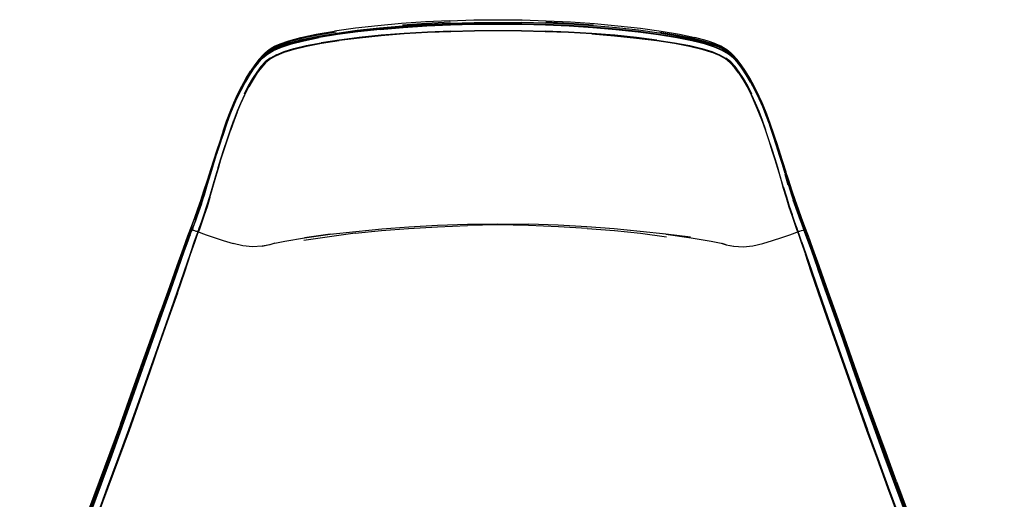
# Model space of a CAD drawing. Units: metres. Extents: x -0.61 to 0.27, y -0.55 to 0.341.
# Drawn here: x -0.556 to 0.239, y -0.047 to 0.341 of the extents above; entities that cross this region are included whole.
import ezdxf

# ---------------------------------------------------------------- set-up
doc = ezdxf.new("R2010")
doc.units = ezdxf.units.M
doc.header["$MEASUREMENT"] = 0

# ---------------------------------------------------------------- blocks, each defined once
blk = doc.blocks.new('157975cc-dfa6-42ee-866f-210cd143cbb8')
for p, q in [((-0.34897, 0.31219), (-0.35381, 0.30941)), ((-0.36387, 0.30571), (-0.36703, 0.30156)), ((0.02366, 0.30571), (0.02682, 0.30156)), ((-0.36785, 0.29289), (-0.36447, 0.29815)), ((-0.40463, 0.20763), (-0.40212, 0.2162)), ((0.06155, 0.21569), (0.06404, 0.20721)), ((-0.40968, 0.19179), (-0.40855, 0.19515)), ((0.06954, 0.19156), (0.06947, 0.19179)), ((-0.41701, 0.171), (-0.41697, 0.17123)), ((-0.41699, 0.17133), (-0.41695, 0.17159)), ((-0.41659, 0.17103), (-0.41685, 0.17036)), ((-0.30558, 0.16733), (-0.3263, 0.16425)), ((-0.30558, 0.16733), (-0.28495, 0.16958)), ((-0.03461, 0.1673), (-0.0361, 0.16749)), ((-0.01443, 0.16497), (-0.03461, 0.1673)), ((0.07693, 0.17159), (0.07593, 0.17404)), ((0.07638, 0.17103), (0.07664, 0.17036)), ((0.07674, 0.17159), (0.07678, 0.17133)), ((0.0768, 0.171), (0.07676, 0.17123)), ((-0.35028, 0.1601), (-0.34229, 0.16163)), ((0.00208, 0.16163), (0.01008, 0.1601)), ((0.01437, 0.15863), (0.01109, 0.1598)), ((0.07867, 0.16661), (0.08, 0.16388)), ((-0.35458, 0.15864), (-0.36062, 0.15727)), ((0.13691, -0.01401), (0.12841, 0.00928))]:
    blk.add_line(p, q)
for points in [[(-0.22774, 0.33603, 0), (-0.24682, 0.3348, 0), (-0.26557, 0.33316, 0), (-0.28351, 0.33119, 0), (-0.30007, 0.32897, 0), (-0.31472, 0.32658, 0), (-0.32705, 0.32409, 0), (-0.33709, 0.32155, 0), (-0.34504, 0.31896, 0), (-0.35123, 0.31629, 0), (-0.35609, 0.31345, 0)], [(-0.32738, 0.32479, 0), (-0.31503, 0.3273, 0), (-0.30035, 0.32972, 0), (-0.28375, 0.33197, 0), (-0.26577, 0.33397, 0), (-0.24697, 0.33563, 0), (-0.22785, 0.33688, 0)], [(-0.1893, 0.33697, 0), (-0.20849, 0.3365, 0), (-0.22765, 0.33566, 0), (-0.24669, 0.33443, 0), (-0.26542, 0.3328, 0), (-0.28332, 0.33084, 0), (-0.29985, 0.32862, 0), (-0.31449, 0.32623, 0)], [(-0.20917, 0.33975, 0), (-0.22867, 0.33876, 0), (-0.24803, 0.3374, 0), (-0.26707, 0.33568, 0), (-0.28526, 0.33363, 0), (-0.30205, 0.33133, 0)], [(-0.26539, 0.33271, 0), (-0.24668, 0.33434, 0), (-0.22764, 0.33557, 0), (-0.20848, 0.33641, 0), (-0.18929, 0.33688, 0), (-0.1701, 0.33703, 0), (-0.15092, 0.33688, 0), (-0.13173, 0.33641, 0), (-0.11257, 0.33557, 0), (-0.09353, 0.33434, 0), (-0.07482, 0.33271, 0), (-0.05691, 0.33074, 0)], [(-0.24721, 0.33652, 0), (-0.22803, 0.3378, 0), (-0.20874, 0.33869, 0)], [(-0.22785, 0.33688, 0), (-0.20862, 0.33774, 0), (-0.18936, 0.33824, 0), (-0.1701, 0.33839, 0), (-0.15085, 0.33824, 0)], [(-0.22774, 0.33603, 0), (-0.20855, 0.33688, 0), (-0.18933, 0.33736, 0), (-0.1701, 0.33751, 0)], [(-0.20917, 0.33975, 0), (-0.18964, 0.34034, 0), (-0.1701, 0.34054, 0)], [(-0.1893, 0.33697, 0), (-0.1701, 0.33712, 0), (-0.15091, 0.33697, 0), (-0.13172, 0.3365, 0), (-0.11256, 0.33566, 0)], [(-0.1701, 0.34054, 0), (-0.15057, 0.34034, 0), (-0.13104, 0.33975, 0), (-0.11154, 0.33876, 0), (-0.09218, 0.3374, 0), (-0.07314, 0.33568, 0), (-0.05494, 0.33363, 0)], [(-0.1701, 0.33751, 0), (-0.15088, 0.33736, 0), (-0.13166, 0.33688, 0), (-0.11247, 0.33603, 0), (-0.09339, 0.3348, 0)], [(-0.11236, 0.33688, 0), (-0.13159, 0.33774, 0), (-0.15085, 0.33824, 0)], [(-0.13147, 0.33869, 0), (-0.11218, 0.3378, 0), (-0.093, 0.33652, 0)], [(-0.07479, 0.3328, 0), (-0.09351, 0.33443, 0), (-0.11256, 0.33566, 0)], [(-0.05646, 0.33197, 0), (-0.07444, 0.33397, 0), (-0.09324, 0.33563, 0), (-0.11236, 0.33688, 0)], [(-0.09339, 0.3348, 0), (-0.07464, 0.33316, 0), (-0.05669, 0.33119, 0), (-0.04014, 0.32897, 0), (-0.02549, 0.32658, 0)], [(-0.31449, 0.32623, 0), (-0.32683, 0.32373, 0), (-0.33691, 0.32117, 0), (-0.34493, 0.31854, 0), (-0.35122, 0.31583, 0), (-0.35615, 0.31295, 0), (-0.36016, 0.30974, 0), (-0.36367, 0.30599, 0), (-0.36703, 0.30156, 0)], [(-0.34614, 0.32117, 0), (-0.33901, 0.32357, 0), (-0.32923, 0.32618, 0), (-0.31686, 0.32882, 0), (-0.30205, 0.33133, 0)], [(-0.30076, 0.33053, 0), (-0.31547, 0.32808, 0), (-0.32782, 0.32554, 0), (-0.33781, 0.32297, 0)], [(-0.26539, 0.33271, 0), (-0.2833, 0.33074, 0), (-0.29982, 0.32851, 0), (-0.31446, 0.32611, 0)], [(-0.26445, 0.32798, 0), (-0.28213, 0.32618, 0), (-0.29843, 0.32413, 0), (-0.31285, 0.32192, 0)], [(-0.26438, 0.32751, 0), (-0.28204, 0.32571, 0), (-0.29833, 0.32367, 0)], [(-0.20814, 0.33135, 0), (-0.22712, 0.33059, 0), (-0.24595, 0.32948, 0), (-0.26445, 0.32798, 0)], [(-0.18911, 0.33128, 0), (-0.20811, 0.33086, 0), (-0.22708, 0.3301, 0), (-0.2459, 0.32899, 0), (-0.26438, 0.32751, 0)], [(-0.20814, 0.33135, 0), (-0.18913, 0.33178, 0), (-0.1701, 0.33191, 0), (-0.15108, 0.33178, 0), (-0.13207, 0.33135, 0)], [(-0.09431, 0.32899, 0), (-0.11313, 0.3301, 0), (-0.1321, 0.33086, 0), (-0.1511, 0.33128, 0), (-0.1701, 0.33141, 0), (-0.18911, 0.33128, 0)], [(-0.07576, 0.32798, 0), (-0.09426, 0.32948, 0), (-0.11309, 0.33059, 0), (-0.13207, 0.33135, 0)], [(-0.09431, 0.32899, 0), (-0.07583, 0.32751, 0), (-0.05817, 0.32571, 0), (-0.04188, 0.32367, 0)], [(-0.04178, 0.32413, 0), (-0.05808, 0.32618, 0), (-0.07576, 0.32798, 0)], [(-0.07479, 0.3328, 0), (-0.05689, 0.33084, 0), (-0.04036, 0.32862, 0), (-0.02572, 0.32623, 0), (-0.01338, 0.32373, 0)], [(-0.02575, 0.32611, 0), (-0.04039, 0.32851, 0), (-0.05691, 0.33074, 0)], [(0.02005, 0.31096, 0), (0.01612, 0.31413, 0), (0.0113, 0.31695, 0), (0.00514, 0.31963, 0), (-0.00279, 0.32223, 0), (-0.01283, 0.32479, 0), (-0.02518, 0.3273, 0), (-0.03986, 0.32972, 0), (-0.05646, 0.33197, 0)], [(-0.05494, 0.33363, 0), (-0.03816, 0.33133, 0), (-0.02335, 0.32882, 0), (-0.01098, 0.32618, 0)], [(-0.03945, 0.33053, 0), (-0.02474, 0.32808, 0), (-0.01239, 0.32554, 0), (-0.0024, 0.32297, 0), (0.00537, 0.3204, 0), (0.01132, 0.31781, 0), (0.01591, 0.31511, 0), (0.01966, 0.31207, 0), (0.02302, 0.30845, 0)], [(0.00483, 0.31896, 0), (-0.00311, 0.32155, 0), (-0.01316, 0.32409, 0), (-0.02549, 0.32658, 0)], [(0.00593, 0.32117, 0), (-0.00119, 0.32357, 0), (-0.01098, 0.32618, 0)], [(-0.36373, 0.30724, 0), (-0.36026, 0.31096, 0), (-0.35633, 0.31413, 0), (-0.35151, 0.31695, 0), (-0.34535, 0.31963, 0)], [(-0.36323, 0.30845, 0), (-0.35987, 0.31207, 0), (-0.35612, 0.31511, 0), (-0.35153, 0.31781, 0), (-0.34558, 0.3204, 0), (-0.33781, 0.32297, 0)], [(-0.35987, 0.31207, 0), (-0.35829, 0.31367, 0), (-0.35501, 0.3164, 0), (-0.3524, 0.31805, 0), (-0.3502, 0.31938, 0), (-0.34614, 0.32117, 0)], [(-0.3563, 0.3127, 0), (-0.35132, 0.3156, 0), (-0.34499, 0.31835, 0), (-0.33693, 0.321, 0), (-0.32682, 0.32359, 0), (-0.31446, 0.32611, 0)], [(-0.34897, 0.31219, 0), (-0.3428, 0.31476, 0), (-0.33491, 0.31721, 0), (-0.32499, 0.3196, 0), (-0.31285, 0.32192, 0)], [(-0.34895, 0.31167, 0), (-0.34274, 0.31426, 0), (-0.33482, 0.31674, 0), (-0.32489, 0.31914, 0), (-0.31274, 0.32146, 0), (-0.29833, 0.32367, 0)], [(-0.34535, 0.31963, 0), (-0.33742, 0.32223, 0), (-0.32738, 0.32479, 0)], [(-0.04188, 0.32367, 0), (-0.02747, 0.32146, 0), (-0.01532, 0.31914, 0), (-0.00538, 0.31674, 0), (0.00253, 0.31426, 0)], [(-0.04178, 0.32413, 0), (-0.02736, 0.32192, 0), (-0.01521, 0.3196, 0), (-0.00529, 0.31721, 0), (0.00259, 0.31476, 0), (0.00876, 0.31219, 0)], [(0.00478, 0.31835, 0), (-0.00328, 0.321, 0), (-0.01339, 0.32359, 0), (-0.02575, 0.32611, 0)], [(0.00472, 0.31854, 0), (-0.00329, 0.32117, 0), (-0.01338, 0.32373, 0)], [(0.02682, 0.30156, 0), (0.02346, 0.30599, 0), (0.01995, 0.30974, 0), (0.01594, 0.31295, 0), (0.01101, 0.31583, 0), (0.00472, 0.31854, 0)], [(0.03402, 0.29016, 0), (0.0305, 0.29606, 0), (0.02703, 0.30127, 0), (0.02366, 0.30571, 0), (0.02013, 0.30946, 0), (0.01609, 0.3127, 0), (0.01111, 0.3156, 0), (0.00478, 0.31835, 0)], [(0.00593, 0.32117, 0), (0.00999, 0.31938, 0), (0.01219, 0.31805, 0), (0.0148, 0.3164, 0), (0.01808, 0.31367, 0), (0.01966, 0.31207, 0)], [(-0.36723, 0.30127, 0), (-0.36387, 0.30571, 0), (-0.36034, 0.30946, 0), (-0.3563, 0.3127, 0)], [(-0.36353, 0.30654, 0), (-0.36005, 0.31027, 0), (-0.35609, 0.31345, 0)], [(-0.34895, 0.31167, 0), (-0.35382, 0.30888, 0), (-0.35778, 0.30572, 0)], [(0.0243, 0.29758, 0), (0.02102, 0.30201, 0), (0.01757, 0.30572, 0), (0.01361, 0.30888, 0), (0.00874, 0.31167, 0), (0.00253, 0.31426, 0)], [(0.00876, 0.31219, 0), (0.0136, 0.30941, 0), (0.01754, 0.30627, 0), (0.02097, 0.30257, 0), (0.02426, 0.29815, 0), (0.02764, 0.29289, 0)], [(0.01102, 0.31629, 0), (0.01588, 0.31345, 0), (0.01984, 0.31027, 0), (0.02332, 0.30654, 0)], [(0.02005, 0.31096, 0), (0.02352, 0.30724, 0), (0.02687, 0.30284, 0), (0.03036, 0.29767, 0), (0.03391, 0.2918, 0), (0.03739, 0.2854, 0), (0.0407, 0.27868, 0), (0.04379, 0.27182, 0)], [(-0.38091, 0.27868, 0), (-0.3776, 0.2854, 0), (-0.37412, 0.2918, 0), (-0.37057, 0.29767, 0), (-0.36708, 0.30284, 0), (-0.36373, 0.30724, 0)], [(-0.36353, 0.30654, 0), (-0.36688, 0.30212, 0), (-0.37036, 0.29692, 0), (-0.37389, 0.29103, 0), (-0.37735, 0.2846, 0)], [(-0.35778, 0.30572, 0), (-0.36122, 0.30201, 0), (-0.36451, 0.29758, 0), (-0.36789, 0.29231, 0), (-0.37129, 0.28631, 0)], [(-0.36323, 0.30845, 0), (-0.36655, 0.30412, 0), (-0.37002, 0.29901, 0)], [(-0.35425, 0.3096, 0), (-0.35822, 0.30643, 0), (-0.36169, 0.30272, 0), (-0.36499, 0.29829, 0)], [(-0.35381, 0.30941, 0), (-0.35775, 0.30627, 0), (-0.36118, 0.30257, 0), (-0.36447, 0.29815, 0)], [(0.02478, 0.29829, 0), (0.02148, 0.30272, 0), (0.01801, 0.30643, 0), (0.01404, 0.3096, 0)], [(0.02981, 0.29901, 0), (0.02634, 0.30412, 0), (0.02302, 0.30845, 0)], [(0.02332, 0.30654, 0), (0.02667, 0.30212, 0), (0.03015, 0.29692, 0), (0.03368, 0.29103, 0), (0.03714, 0.2846, 0)], [(-0.38039, 0.28022, 0), (-0.37707, 0.28688, 0), (-0.37357, 0.29322, 0), (-0.37002, 0.29901, 0)], [(-0.36723, 0.30127, 0), (-0.37071, 0.29606, 0), (-0.37423, 0.29016, 0), (-0.37767, 0.2837, 0)], [(-0.36499, 0.29829, 0), (-0.36839, 0.29304, 0), (-0.37183, 0.28706, 0), (-0.37517, 0.28053, 0)], [(0.0243, 0.29758, 0), (0.02768, 0.29231, 0), (0.03109, 0.28631, 0), (0.03439, 0.27976, 0), (0.03754, 0.27289, 0), (0.0405, 0.2659, 0), (0.04332, 0.25863, 0), (0.04603, 0.25093, 0), (0.04868, 0.24296, 0)], [(0.03496, 0.28053, 0), (0.03162, 0.28706, 0), (0.02818, 0.29304, 0), (0.02478, 0.29829, 0)], [(0.03686, 0.28688, 0), (0.03337, 0.29322, 0), (0.02981, 0.29901, 0)], [(-0.36785, 0.29289, 0), (-0.37127, 0.28691, 0), (-0.3746, 0.28037, 0), (-0.37776, 0.27352, 0), (-0.38074, 0.26654, 0), (-0.38356, 0.25928, 0)], [(0.02764, 0.29289, 0), (0.03106, 0.28691, 0), (0.03439, 0.28037, 0), (0.03755, 0.27352, 0), (0.04053, 0.26654, 0), (0.04335, 0.25928, 0), (0.04608, 0.25158, 0)], [(0.03402, 0.29016, 0), (0.03746, 0.2837, 0), (0.04074, 0.27694, 0), (0.04379, 0.27003, 0), (0.04669, 0.26281, 0), (0.04949, 0.25507, 0)], [(0.04907, 0.25855, 0), (0.04622, 0.26625, 0), (0.04328, 0.27341, 0), (0.04018, 0.28022, 0), (0.03686, 0.28688, 0)], [(-0.40212, 0.2162, 0), (-0.39987, 0.22372, 0), (-0.39764, 0.23094, 0), (-0.39514, 0.23877, 0), (-0.39244, 0.24697, 0), (-0.3897, 0.25507, 0), (-0.3869, 0.26281, 0), (-0.384, 0.27003, 0), (-0.38095, 0.27694, 0), (-0.37767, 0.2837, 0)], [(-0.38975, 0.25689, 0), (-0.38692, 0.26462, 0), (-0.384, 0.27182, 0), (-0.38091, 0.27868, 0)], [(-0.38642, 0.26625, 0), (-0.38349, 0.27341, 0), (-0.38039, 0.28022, 0)], [(-0.38371, 0.27097, 0), (-0.38064, 0.27786, 0), (-0.37735, 0.2846, 0)], [(-0.38071, 0.2659, 0), (-0.37775, 0.27289, 0), (-0.3746, 0.27976, 0), (-0.37129, 0.28631, 0)], [(0.052, 0.24793, 0), (0.04923, 0.25604, 0), (0.04641, 0.26376, 0), (0.04351, 0.27097, 0), (0.04043, 0.27786, 0), (0.03714, 0.2846, 0)], [(-0.38371, 0.27097, 0), (-0.38662, 0.26376, 0), (-0.38944, 0.25604, 0), (-0.39221, 0.24793, 0), (-0.39493, 0.23973, 0), (-0.39747, 0.23188, 0)], [(0.04379, 0.27182, 0), (0.04671, 0.26462, 0), (0.04954, 0.25689, 0), (0.05233, 0.24878, 0), (0.05507, 0.24055, 0), (0.05763, 0.23265, 0), (0.05994, 0.22534, 0), (0.06233, 0.21776, 0)], [(-0.39209, 0.25044, 0), (-0.38927, 0.25855, 0), (-0.38642, 0.26625, 0)], [(-0.38071, 0.2659, 0), (-0.38353, 0.25863, 0), (-0.38624, 0.25093, 0)], [(-0.38975, 0.25689, 0), (-0.39254, 0.24878, 0), (-0.39528, 0.24055, 0), (-0.39784, 0.23265, 0), (-0.40015, 0.22534, 0), (-0.40253, 0.21776, 0), (-0.40528, 0.20921, 0), (-0.40808, 0.20064, 0), (-0.41061, 0.19305, 0), (-0.41299, 0.1861, 0), (-0.41543, 0.17918, 0)], [(-0.38896, 0.24361, 0), (-0.38629, 0.25158, 0), (-0.38356, 0.25928, 0)], [(0.05958, 0.2269, 0), (0.05724, 0.23426, 0), (0.05464, 0.24219, 0), (0.05188, 0.25044, 0), (0.04907, 0.25855, 0)], [(0.06191, 0.2162, 0), (0.05966, 0.22372, 0), (0.05743, 0.23094, 0), (0.05493, 0.23877, 0), (0.05223, 0.24697, 0), (0.04949, 0.25507, 0)], [(-0.39209, 0.25044, 0), (-0.39485, 0.24219, 0), (-0.39745, 0.23426, 0), (-0.39979, 0.2269, 0), (-0.40222, 0.21925, 0)], [(-0.39385, 0.22751, 0), (-0.39147, 0.23499, 0), (-0.38889, 0.24296, 0), (-0.38624, 0.25093, 0)], [(0.06038, 0.20589, 0), (0.05798, 0.21418, 0), (0.05586, 0.22131, 0), (0.05375, 0.22812, 0), (0.05135, 0.23563, 0), (0.04875, 0.24361, 0), (0.04608, 0.25158, 0)], [(0.052, 0.24793, 0), (0.05472, 0.23973, 0), (0.05726, 0.23188, 0), (0.05954, 0.22464, 0), (0.06188, 0.21712, 0), (0.06457, 0.20861, 0), (0.06731, 0.20005, 0), (0.06982, 0.1925, 0), (0.07219, 0.18558, 0), (0.07457, 0.17872, 0)], [(-0.39607, 0.22131, 0), (-0.39396, 0.22812, 0), (-0.39156, 0.23563, 0), (-0.38896, 0.24361, 0)], [(0.04868, 0.24296, 0), (0.05126, 0.23499, 0), (0.05364, 0.22751, 0), (0.05572, 0.22072, 0), (0.0578, 0.2136, 0), (0.06015, 0.20531, 0), (0.06259, 0.19691, 0)], [(-0.40752, 0.20005, 0), (-0.40478, 0.20861, 0), (-0.40209, 0.21712, 0), (-0.39975, 0.22464, 0), (-0.39747, 0.23188, 0)], [(-0.4028, 0.19691, 0), (-0.40036, 0.20531, 0), (-0.39801, 0.2136, 0), (-0.39593, 0.22072, 0), (-0.39385, 0.22751, 0)], [(0.06482, 0.21064, 0), (0.06201, 0.21925, 0), (0.05958, 0.2269, 0)], [(-0.40222, 0.21925, 0), (-0.40503, 0.21064, 0), (-0.40788, 0.20202, 0), (-0.41046, 0.19439, 0)], [(-0.39607, 0.22131, 0), (-0.39819, 0.21418, 0), (-0.40059, 0.20589, 0), (-0.40307, 0.19747, 0), (-0.40543, 0.19006, 0)], [(0.06191, 0.2162, 0), (0.06442, 0.20763, 0), (0.06704, 0.19906, 0), (0.06954, 0.19156, 0), (0.07199, 0.18473, 0), (0.07436, 0.17822, 0), (0.07611, 0.17336, 0), (0.07678, 0.17133, 0), (0.0768, 0.171, 0), (0.07703, 0.17065, 0), (0.0779, 0.16848, 0)], [(0.08064, 0.16445, 0), (0.07778, 0.1721, 0), (0.07522, 0.17918, 0), (0.07278, 0.1861, 0), (0.0704, 0.19305, 0), (0.06787, 0.20064, 0), (0.06507, 0.20921, 0), (0.06233, 0.21776, 0)], [(-0.40975, 0.19156, 0), (-0.40725, 0.19906, 0), (-0.40463, 0.20763, 0)], [(0.08432, 0.15567, 0), (0.08066, 0.16566, 0), (0.07779, 0.17334, 0), (0.07517, 0.18045, 0), (0.07267, 0.18741, 0), (0.07025, 0.19439, 0), (0.06768, 0.20202, 0), (0.06482, 0.21064, 0)], [(-0.41478, 0.17872, 0), (-0.4124, 0.18558, 0), (-0.41003, 0.1925, 0), (-0.40752, 0.20005, 0)], [(0.06038, 0.20589, 0), (0.06286, 0.19747, 0), (0.06522, 0.19006, 0), (0.06752, 0.18327, 0)], [(-0.41046, 0.19439, 0), (-0.41288, 0.18741, 0), (-0.41538, 0.18045, 0), (-0.418, 0.17334, 0), (-0.42087, 0.16566, 0), (-0.42453, 0.15567, 0), (-0.42947, 0.14184, 0), (-0.43555, 0.12475, 0), (-0.4425, 0.10536, 0)], [(-0.40975, 0.19156, 0), (-0.4122, 0.18473, 0), (-0.41457, 0.17822, 0), (-0.41632, 0.17336, 0), (-0.41699, 0.17133, 0), (-0.41701, 0.171, 0), (-0.41724, 0.17065, 0)], [(-0.40968, 0.19179, 0), (-0.41214, 0.18499, 0), (-0.41452, 0.1785, 0), (-0.41628, 0.17364, 0), (-0.41695, 0.17159, 0)], [(-0.4028, 0.19691, 0), (-0.40512, 0.18952, 0), (-0.40741, 0.18275, 0)], [(0.06259, 0.19691, 0), (0.06492, 0.18952, 0), (0.0672, 0.18275, 0), (0.06945, 0.17626, 0), (0.07112, 0.17142, 0), (0.07178, 0.16944, 0), (0.07181, 0.16919, 0), (0.07202, 0.16877, 0)], [(0.07674, 0.17159, 0), (0.07607, 0.17364, 0), (0.07431, 0.1785, 0), (0.07193, 0.18499, 0), (0.06947, 0.19179, 0), (0.06842, 0.19492, 0)], [(-0.40543, 0.19006, 0), (-0.40773, 0.18327, 0), (-0.40999, 0.17677, 0), (-0.41169, 0.17192, 0), (-0.41236, 0.16994, 0), (-0.41241, 0.1697, 0), (-0.41202, 0.16919, 0), (-0.41223, 0.16877, 0)], [(0.05175, 0.16221, 0), (0.05926, 0.16464, 0), (0.06562, 0.16675, 0), (0.06998, 0.1683, 0), (0.07181, 0.16919, 0), (0.0722, 0.1697, 0), (0.07215, 0.16994, 0), (0.07148, 0.17192, 0), (0.06979, 0.17677, 0), (0.06752, 0.18327, 0)], [(-0.43542, 0.12357, 0), (-0.42938, 0.14066, 0), (-0.42449, 0.15448, 0), (-0.42085, 0.16445, 0), (-0.41799, 0.1721, 0), (-0.41543, 0.17918, 0)], [(-0.40741, 0.18275, 0), (-0.40966, 0.17626, 0), (-0.41133, 0.17142, 0), (-0.41199, 0.16944, 0), (-0.41202, 0.16919, 0)], [(-0.28495, 0.16958, 0), (-0.26398, 0.17158, 0), (-0.24198, 0.17328, 0), (-0.21886, 0.17456, 0), (-0.19475, 0.17532, 0), (-0.1701, 0.17557, 0), (-0.14546, 0.17532, 0)], [(-0.01443, 0.16497, 0), (-0.03462, 0.16733, 0), (-0.05526, 0.16958, 0), (-0.07623, 0.17158, 0), (-0.09823, 0.17328, 0), (-0.12135, 0.17456, 0), (-0.14546, 0.17532, 0)], [(-0.41311, 0.16966, 0), (-0.41241, 0.1697, 0), (-0.4126, 0.16926, 0), (-0.41343, 0.167, 0), (-0.41545, 0.16131, 0), (-0.41884, 0.15152, 0), (-0.42361, 0.13748, 0), (-0.42953, 0.12018, 0), (-0.43635, 0.10073, 0), (-0.44386, 0.07941, 0), (-0.45188, 0.05648, 0), (-0.46019, 0.03282, 0), (-0.46862, 0.00928, 0)], [(-0.4291, 0.11971, 0), (-0.42319, 0.13701, 0), (-0.41844, 0.15106, 0), (-0.41507, 0.16084, 0), (-0.41306, 0.16651, 0), (-0.41223, 0.16877, 0)], [(-0.42364, 0.15322, 0), (-0.42019, 0.16287, 0), (-0.41811, 0.16848, 0), (-0.41724, 0.17065, 0)], [(-0.42363, 0.15349, 0), (-0.42017, 0.16315, 0), (-0.41808, 0.16875, 0), (-0.4172, 0.17091, 0), (-0.41697, 0.17123, 0), (-0.41697, 0.17131, 0)], [(-0.41888, 0.16661, 0), (-0.42021, 0.16388, 0), (-0.41714, 0.17159, 0), (-0.41614, 0.17404, 0)], [(-0.41652, 0.17066, 0), (-0.41537, 0.17019, 0), (-0.41406, 0.16979, 0), (-0.41311, 0.16966, 0)], [(-0.41202, 0.16919, 0), (-0.41019, 0.1683, 0), (-0.40583, 0.16675, 0), (-0.39947, 0.16464, 0), (-0.39196, 0.16221, 0), (-0.38401, 0.15982, 0)], [(-0.34229, 0.16163, 0), (-0.3263, 0.16425, 0), (-0.3056, 0.1673, 0), (-0.30411, 0.16749, 0)], [(-0.28533, 0.16805, 0), (-0.30624, 0.16531, 0), (-0.32699, 0.16214, 0)], [(-0.28533, 0.16805, 0), (-0.26431, 0.17025, 0), (-0.24225, 0.172, 0), (-0.21904, 0.17338, 0), (-0.19484, 0.17444, 0)], [(-0.09796, 0.172, 0), (-0.12117, 0.17338, 0), (-0.14537, 0.17444, 0), (-0.1701, 0.17487, 0), (-0.19484, 0.17444, 0)], [(-0.09796, 0.172, 0), (-0.0759, 0.17025, 0), (-0.05488, 0.16805, 0), (-0.03397, 0.16531, 0)], [(-0.03461, 0.1673, 0), (-0.01391, 0.16425, 0), (0.00208, 0.16163, 0)], [(0.07202, 0.16877, 0), (0.07285, 0.16651, 0), (0.07486, 0.16084, 0), (0.07823, 0.15106, 0)], [(0.07524, 0.16131, 0), (0.07322, 0.167, 0), (0.07239, 0.16926, 0), (0.0722, 0.1697, 0), (0.0729, 0.16966, 0)], [(0.0729, 0.16966, 0), (0.07385, 0.16979, 0), (0.07516, 0.17019, 0), (0.07631, 0.17066, 0)], [(0.07676, 0.17131, 0), (0.07676, 0.17123, 0), (0.07699, 0.17091, 0)], [(0.11702, 0.05939, 0), (0.10898, 0.08231, 0), (0.10141, 0.10363, 0), (0.09453, 0.12301, 0), (0.08851, 0.14011, 0), (0.08363, 0.15396, 0), (0.08, 0.16388, 0), (0.07693, 0.17159, 0)], [(0.08342, 0.15349, 0), (0.07996, 0.16315, 0), (0.07787, 0.16875, 0), (0.07699, 0.17091, 0)], [(0.0779, 0.16848, 0), (0.07998, 0.16287, 0), (0.08343, 0.15322, 0), (0.08826, 0.1394, 0)], [(-0.42021, 0.16388, 0), (-0.42384, 0.15396, 0), (-0.42872, 0.14011, 0), (-0.43473, 0.12301, 0), (-0.44162, 0.10363, 0), (-0.44918, 0.08231, 0), (-0.45723, 0.05939, 0)], [(-0.36061, 0.1576, 0), (-0.36827, 0.15704, 0), (-0.37613, 0.1579, 0), (-0.38401, 0.15982, 0)], [(-0.35028, 0.1601, 0), (-0.35451, 0.15886, 0), (-0.36061, 0.1576, 0)], [(0.01008, 0.1601, 0), (0.0143, 0.15886, 0), (0.02029, 0.15768, 0)], [(0.02806, 0.15704, 0), (0.03592, 0.1579, 0), (0.0438, 0.15982, 0), (0.05175, 0.16221, 0)], [(0.07524, 0.16131, 0), (0.07863, 0.15152, 0), (0.0834, 0.13748, 0), (0.08932, 0.12018, 0), (0.09614, 0.10073, 0), (0.10365, 0.07941, 0), (0.11167, 0.05648, 0), (0.11998, 0.03282, 0), (0.12841, 0.00928, 0)], [(0.08064, 0.16445, 0), (0.08428, 0.15448, 0), (0.08917, 0.14066, 0), (0.09521, 0.12357, 0)], [(-0.50796, -0.08142, 0), (-0.49927, -0.05793, 0), (-0.49067, -0.03473, 0), (-0.48214, -0.01161, 0), (-0.47365, 0.01164, 0), (-0.46522, 0.03512, 0), (-0.4569, 0.05874, 0), (-0.44886, 0.08165, 0), (-0.44132, 0.10294, 0), (-0.43445, 0.1223, 0), (-0.42847, 0.1394, 0), (-0.42364, 0.15322, 0)], [(-0.48218, -0.01142, 0), (-0.47369, 0.01183, 0), (-0.46526, 0.03533, 0), (-0.45693, 0.05896, 0), (-0.44889, 0.08187, 0), (-0.44134, 0.10317, 0), (-0.43447, 0.12255, 0), (-0.42847, 0.13965, 0), (-0.42363, 0.15349, 0)], [(0.0176, 0.15821, 0), (0.0204, 0.1576, 0), (0.02806, 0.15704, 0)], [(0.11672, 0.05896, 0), (0.10868, 0.08187, 0), (0.10113, 0.10317, 0), (0.09426, 0.12255, 0), (0.08826, 0.13965, 0), (0.08342, 0.15349, 0)], [(0.15195, -0.03243, 0), (0.14338, -0.00928, 0), (0.13486, 0.01398, 0), (0.12639, 0.03746, 0), (0.11801, 0.0611, 0), (0.10991, 0.08403, 0), (0.10229, 0.10536, 0), (0.09534, 0.12475, 0), (0.08926, 0.14184, 0), (0.08432, 0.15567, 0)], [(0.12794, 0.00886, 0), (0.11951, 0.0324, 0), (0.1112, 0.05605, 0), (0.10319, 0.07897, 0), (0.09569, 0.10026, 0), (0.08889, 0.11971, 0), (0.08298, 0.13701, 0), (0.07823, 0.15106, 0)], [(0.12501, 0.03512, 0), (0.11669, 0.05874, 0), (0.10865, 0.08165, 0), (0.10111, 0.10294, 0), (0.09424, 0.1223, 0), (0.08826, 0.1394, 0)], [(-0.43542, 0.12357, 0), (-0.44232, 0.1042, 0), (-0.4499, 0.08288, 0), (-0.45796, 0.05996, 0), (-0.4663, 0.03633, 0)], [(-0.4291, 0.11971, 0), (-0.4359, 0.10026, 0), (-0.4434, 0.07897, 0)], [(0.12609, 0.03633, 0), (0.11775, 0.05996, 0), (0.10969, 0.08288, 0), (0.10211, 0.1042, 0), (0.09521, 0.12357, 0)], [(-0.47507, 0.01398, 0), (-0.4666, 0.03746, 0), (-0.45822, 0.0611, 0), (-0.45012, 0.08403, 0), (-0.4425, 0.10536, 0)], [(-0.4434, 0.07897, 0), (-0.45141, 0.05605, 0), (-0.45971, 0.0324, 0), (-0.46814, 0.00886, 0), (-0.47664, -0.01443, 0), (-0.48519, -0.03756, 0), (-0.49381, -0.06073, 0), (-0.50251, -0.08415, 0), (-0.52029, -0.13192, 0), (-0.52936, -0.15619, 0), (-0.53851, -0.18057, 0), (-0.5476, -0.20473, 0), (-0.55647, -0.22827, 0)], [(-0.50834, -0.08083, 0), (-0.49964, -0.05732, 0), (-0.49103, -0.03411, 0), (-0.4825, -0.01098, 0), (-0.474, 0.01227, 0), (-0.46557, 0.03576, 0), (-0.45723, 0.05939, 0)], [(0.11672, 0.05896, 0), (0.12505, 0.03533, 0), (0.13348, 0.01183, 0), (0.14197, -0.01142, 0), (0.15051, -0.03454, 0), (0.15911, -0.05775, 0), (0.16781, -0.08124, 0), (0.17662, -0.10506, 0)], [(0.11702, 0.05939, 0), (0.12536, 0.03576, 0), (0.13379, 0.01227, 0), (0.14229, -0.01098, 0), (0.15082, -0.03411, 0), (0.15943, -0.05732, 0), (0.18589, -0.12884, 0), (0.19494, -0.15327, 0), (0.20406, -0.17782, 0), (0.21311, -0.20214, 0), (0.22193, -0.22582, 0), (0.23034, -0.24843, 0), (0.23818, -0.26957, 0)], [(-0.4663, 0.03633, 0), (-0.47475, 0.01285, 0), (-0.48324, -0.0104, 0), (-0.49179, -0.03353, 0), (-0.50039, -0.05675, 0), (-0.5091, -0.08027, 0)], [(0.16775, -0.08142, 0), (0.15906, -0.05793, 0), (0.15046, -0.03473, 0), (0.14193, -0.01161, 0), (0.13344, 0.01164, 0), (0.12501, 0.03512, 0)], [(0.23894, -0.26922, 0), (0.23111, -0.24807, 0), (0.22269, -0.22543, 0), (0.21388, -0.20172, 0), (0.20483, -0.17737, 0), (0.19571, -0.15279, 0), (0.18665, -0.12833, 0), (0.16018, -0.05675, 0), (0.15158, -0.03353, 0), (0.14303, -0.0104, 0), (0.13454, 0.01285, 0), (0.12609, 0.03633, 0)], [(-0.46862, 0.00928, 0), (-0.47712, -0.01401, 0), (-0.48567, -0.03714, 0), (-0.49428, -0.06032, 0), (-0.50299, -0.08375, 0), (-0.52076, -0.13153, 0), (-0.52983, -0.15581, 0), (-0.53897, -0.18021, 0), (-0.54805, -0.20438, 0)], [(-0.47507, 0.01398, 0), (-0.48359, -0.00928, 0), (-0.49216, -0.03243, 0), (-0.50079, -0.05568, 0), (-0.50952, -0.07924, 0)], [(0.17113, -0.10788, 0), (0.16231, -0.08415, 0), (0.1536, -0.06073, 0), (0.14498, -0.03756, 0), (0.13643, -0.01443, 0), (0.12794, 0.00886, 0)], [(-0.48218, -0.01142, 0), (-0.49072, -0.03454, 0), (-0.49932, -0.05775, 0), (-0.50802, -0.08124, 0), (-0.51683, -0.10506, 0)], [(0.16278, -0.08375, 0), (0.15407, -0.06032, 0), (0.14546, -0.03714, 0), (0.13691, -0.01401, 0)], [(0.15195, -0.03243, 0), (0.16058, -0.05568, 0), (0.16931, -0.07924, 0), (0.18713, -0.12742, 0), (0.19621, -0.15194, 0), (0.20536, -0.17658, 0)]]:
    blk.add_polyline3d(points)

msp = doc.modelspace()

# ---------------------------------------------------------------- block references
msp.add_blockref('157975cc-dfa6-42ee-866f-210cd143cbb8', (0, 0))

doc.saveas('drawing.dxf')
